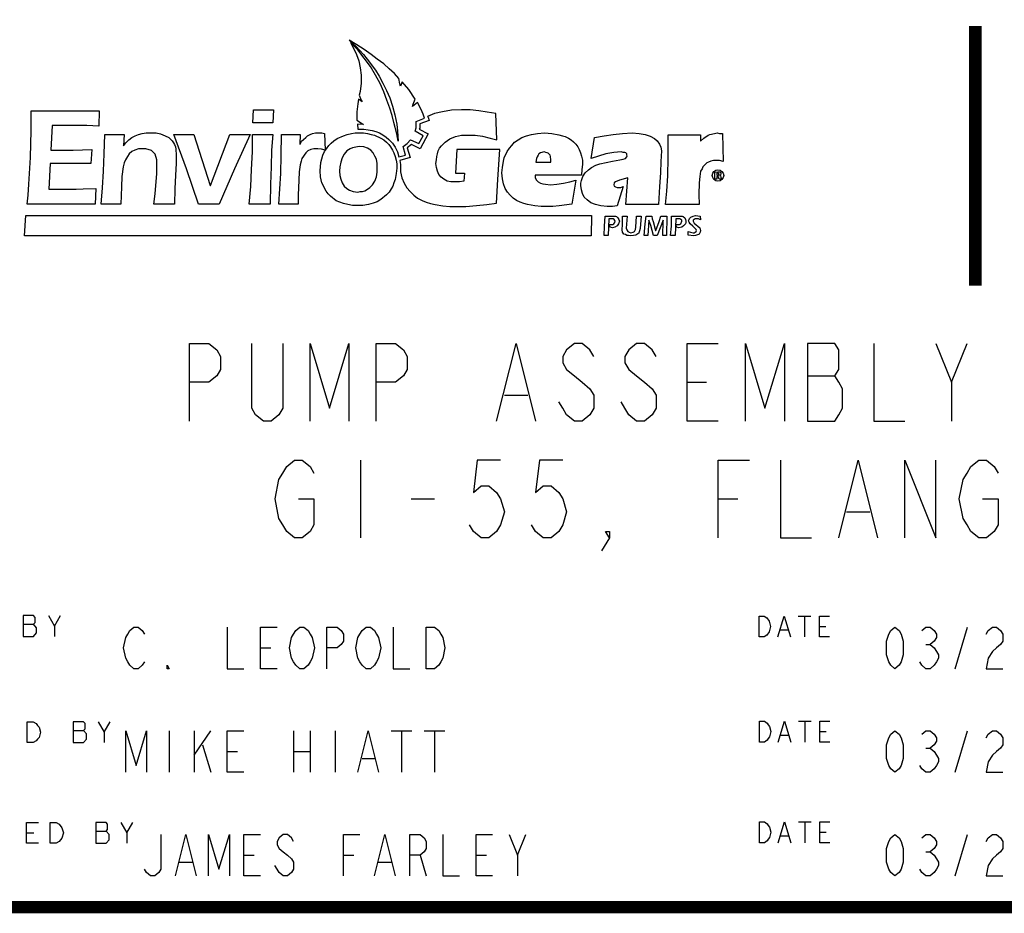
# Model space of a CAD drawing. Units: inches. Extents: x 0 to 22.3, y -0.1 to 17.2.
# Drawn here: x 17.2 to 19.6, y 0 to 2.1 of the extents above; entities that cross this region are included whole.
import ezdxf

# ---------------------------------------------------------------- set-up
doc = ezdxf.new("R2010")
doc.units = ezdxf.units.IN
doc.header["$LTSCALE"] = 1.21
doc.header["$MEASUREMENT"] = 0
doc.layers.get('0').update_dxf_attribs({"linetype": 'CONTINUOUS'})

msp = doc.modelspace()

# ---------------------------------------------------------------- linework, layer by layer
at = {"color": 7, "linetype": 'CONTINUOUS'}
for p, q in [((18.0477, 2.0798), (18.0288, 2.0909)), ((18.0288, 2.0909), (18.0299, 2.0898)), ((18.0299, 2.0898), (18.0455, 2.0753)), ((18.0499, 2.0675), (18.0321, 2.0854)), ((18.0321, 2.0854), (18.041, 2.0687)), ((18.041, 2.0687), (18.0466, 2.0564)), ((18.0455, 2.0753), (18.0633, 2.0564)), ((18.0655, 2.0687), (18.0477, 2.0798)), ((18.0655, 2.0475), (18.0499, 2.0675)), ((18.0822, 2.0564), (18.0655, 2.0687)), ((18.0466, 2.0564), (18.0522, 2.0408)), ((18.0633, 2.0564), (18.0722, 2.0453)), ((18.08, 2.0274), (18.0655, 2.0475)), ((18.0722, 2.0453), (18.0923, 2.0185)), ((18.0967, 2.0453), (18.0822, 2.0564)), ((18.1123, 2.0341), (18.0967, 2.0453)), ((18.0522, 2.0408), (18.0555, 2.0241)), ((18.0555, 2.0241), (18.0577, 2.0063)), ((18.0923, 2.0063), (18.08, 2.0274)), ((18.0923, 2.0185), (18.1012, 2.004)), ((18.1257, 2.0219), (18.1123, 2.0341)), ((18.138, 2.0107), (18.1257, 2.0219)), ((18.0577, 2.0063), (18.0577, 1.9873)), ((18.1034, 1.9862), (18.0923, 2.0063)), ((18.1012, 2.004), (18.1101, 1.9873)), ((18.1491, 1.9985), (18.138, 2.0107)), ((18.1513, 1.9851), (18.1491, 1.9985)), ((18.0577, 1.9873), (18.0555, 1.9673)), ((18.1123, 1.9662), (18.1034, 1.9862)), ((18.1101, 1.9873), (18.119, 1.9695)), ((18.1524, 1.9795), (18.1513, 1.9851)), ((18.1569, 1.9907), (18.1524, 1.9795)), ((18.1725, 1.9717), (18.1569, 1.9907)), ((18.1881, 1.9483), (18.1725, 1.9717)), ((18.0511, 1.9483), (18.0499, 1.9372)), ((18.06, 1.9417), (18.0511, 1.9483)), ((18.0555, 1.9673), (18.0533, 1.9584)), ((18.0533, 1.9584), (18.0577, 1.9461)), ((18.1201, 1.9461), (18.1123, 1.9662)), ((18.119, 1.9695), (18.1268, 1.9517)), ((18.1268, 1.9517), (18.1335, 1.9316)), ((18.1836, 1.9361), (18.1881, 1.9483)), ((18.0499, 1.9372), (18.0477, 1.9183)), ((18.0577, 1.9461), (18.06, 1.9417)), ((18.1268, 1.9272), (18.1201, 1.9461)), ((18.1324, 1.9093), (18.1268, 1.9272)), ((18.1335, 1.9316), (18.1391, 1.9105)), ((18.1937, 1.9405), (18.1814, 1.9305)), ((18.1814, 1.9305), (18.1836, 1.9361)), ((18.2026, 1.9238), (18.1937, 1.9405)), ((18.207, 1.9127), (18.2026, 1.9238)), ((17.2623, 1.9205), (17.4261, 1.9205)), ((17.2623, 1.8726), (17.2623, 1.9205)), ((17.4261, 1.9205), (17.425, 1.8837)), ((17.797, 1.8915), (17.7982, 1.9227)), ((17.7982, 1.9227), (17.8461, 1.9227)), ((17.8461, 1.9227), (17.845, 1.8915)), ((18.0477, 1.9183), (18.0477, 1.8982)), ((18.1368, 1.8926), (18.1324, 1.9093)), ((18.1391, 1.9105), (18.1435, 1.8882)), ((18.1903, 1.8949), (18.2104, 1.9027)), ((18.2104, 1.9027), (18.207, 1.9127)), ((18.2349, 1.9138), (18.2182, 1.9071)), ((18.2182, 1.9071), (18.2193, 1.9049)), ((18.2193, 1.9049), (18.2215, 1.8971)), ((18.2538, 1.9183), (18.2349, 1.9138)), ((18.2761, 1.9216), (18.2538, 1.9183)), ((18.2995, 1.9227), (18.2761, 1.9216)), ((18.3207, 1.9227), (18.2995, 1.9227)), ((18.3418, 1.9205), (18.3207, 1.9227)), ((18.3619, 1.9171), (18.3418, 1.9205)), ((18.383, 1.9138), (18.3619, 1.9171)), ((18.3853, 1.8503), (18.383, 1.9138)), ((17.3124, 1.8848), (17.3091, 1.8258)), ((17.396, 1.8848), (17.3124, 1.8848)), ((17.425, 1.8837), (17.396, 1.8848)), ((17.845, 1.8915), (17.797, 1.8915)), ((18.0477, 1.8982), (18.0589, 1.8904)), ((18.0633, 1.8871), (18.0488, 1.8882)), ((18.0488, 1.8882), (18.0499, 1.8759)), ((18.0499, 1.8759), (18.0644, 1.8759)), ((18.0589, 1.8904), (18.0633, 1.8871)), ((18.0644, 1.8759), (18.0744, 1.8748)), ((18.1435, 1.8648), (18.1368, 1.8926)), ((18.1435, 1.8882), (18.1458, 1.8715)), ((18.1881, 1.8715), (18.1903, 1.8793)), ((18.1903, 1.8793), (18.1903, 1.8949)), ((18.1992, 1.8782), (18.1981, 1.8759)), ((18.1981, 1.8759), (18.2193, 1.8648)), ((18.2215, 1.8971), (18.1992, 1.8893)), ((18.1992, 1.8893), (18.1992, 1.8782)), ((17.2601, 1.808), (17.2623, 1.8726)), ((17.4383, 1.8169), (17.4394, 1.8637)), ((17.4394, 1.8637), (17.4862, 1.8637)), ((17.4862, 1.8637), (17.4851, 1.8358)), ((17.4974, 1.8503), (17.5052, 1.8559)), ((17.5052, 1.8559), (17.513, 1.8603)), ((17.513, 1.8603), (17.5208, 1.8637)), ((17.5208, 1.8637), (17.5297, 1.8659)), ((17.5297, 1.8659), (17.5397, 1.867)), ((17.5397, 1.867), (17.5631, 1.867)), ((17.5631, 1.867), (17.5742, 1.8648)), ((17.5742, 1.8648), (17.5854, 1.8603)), ((17.5854, 1.8603), (17.5943, 1.8559)), ((17.5943, 1.8559), (17.6021, 1.8481)), ((17.6065, 1.8637), (17.6544, 1.8637)), ((17.6366, 1.7801), (17.6065, 1.8637)), ((17.6544, 1.8637), (17.6934, 1.74)), ((17.6946, 1.74), (17.7413, 1.8637)), ((17.7413, 1.8637), (17.7904, 1.8637)), ((17.7904, 1.8637), (17.7525, 1.7801)), ((17.7959, 1.8637), (17.845, 1.8637)), ((17.7959, 1.8213), (17.7959, 1.8637)), ((17.845, 1.8637), (17.8416, 1.8258)), ((17.865, 1.8124), (17.8661, 1.8637)), ((17.8661, 1.8637), (17.9107, 1.8637)), ((17.9107, 1.8637), (17.9096, 1.8403)), ((17.9185, 1.8514), (17.9241, 1.8559)), ((17.9241, 1.8559), (17.9285, 1.8603)), ((17.9285, 1.8603), (17.9352, 1.8637)), ((17.9352, 1.8637), (17.9408, 1.8659)), ((17.9408, 1.8659), (17.9474, 1.867)), ((17.9474, 1.867), (17.963, 1.867)), ((17.963, 1.867), (17.9697, 1.8659)), ((17.9697, 1.8659), (17.9708, 1.8258)), ((17.992, 1.8481), (17.9998, 1.8536)), ((17.9998, 1.8536), (18.0154, 1.8603)), ((18.0154, 1.8603), (18.0243, 1.8637)), ((18.0243, 1.8637), (18.0343, 1.8659)), ((18.0343, 1.8659), (18.0433, 1.867)), ((18.0433, 1.867), (18.0633, 1.867)), ((18.0633, 1.867), (18.0733, 1.8659)), ((18.0733, 1.8659), (18.0822, 1.8637)), ((18.0744, 1.8748), (18.0845, 1.8726)), ((18.0822, 1.8637), (18.09, 1.8614)), ((18.0845, 1.8726), (18.0934, 1.8704)), ((18.09, 1.8614), (18.1056, 1.8548)), ((18.0934, 1.8704), (18.1023, 1.867)), ((18.1023, 1.867), (18.1101, 1.8626)), ((18.1056, 1.8548), (18.1123, 1.8503)), ((18.1101, 1.8626), (18.1179, 1.857)), ((18.1179, 1.857), (18.1246, 1.8514)), ((18.1469, 1.847), (18.1435, 1.8648)), ((18.1458, 1.8715), (18.1469, 1.847)), ((18.207, 1.8603), (18.1881, 1.8715)), ((18.197, 1.8414), (18.207, 1.8603)), ((18.2193, 1.8648), (18.2003, 1.8291)), ((18.2661, 1.8492), (18.2716, 1.8525)), ((18.2716, 1.8525), (18.285, 1.8581)), ((18.285, 1.8581), (18.2995, 1.8614)), ((18.2995, 1.8614), (18.3329, 1.8614)), ((18.3329, 1.8614), (18.3507, 1.8592)), ((18.3507, 1.8592), (18.3686, 1.8548)), ((18.3686, 1.8548), (18.3853, 1.8503)), ((18.4276, 1.8447), (18.4454, 1.8559)), ((18.4454, 1.8559), (18.4566, 1.8603)), ((18.4566, 1.8603), (18.4688, 1.8637)), ((18.4688, 1.8637), (18.4833, 1.8659)), ((18.4833, 1.8659), (18.5, 1.867)), ((18.5, 1.867), (18.5178, 1.8659)), ((18.5178, 1.8659), (18.5346, 1.8626)), ((18.5346, 1.8626), (18.5435, 1.8603)), ((18.5435, 1.8603), (18.5502, 1.8581)), ((18.5502, 1.8581), (18.558, 1.8548)), ((18.558, 1.8548), (18.5646, 1.8503)), ((18.6125, 1.8057), (18.6203, 1.8559)), ((18.6203, 1.8559), (18.6437, 1.8603)), ((18.6437, 1.8603), (18.666, 1.8637)), ((18.666, 1.8637), (18.6883, 1.8659)), ((18.6883, 1.8659), (18.7117, 1.867)), ((18.7117, 1.867), (18.7284, 1.8659)), ((18.7284, 1.8659), (18.7429, 1.8637)), ((18.7429, 1.8637), (18.7551, 1.8592)), ((18.7551, 1.8592), (18.7652, 1.8536)), ((18.7652, 1.8536), (18.7719, 1.8481)), ((18.7986, 1.8626), (18.8766, 1.8626)), ((18.7986, 1.8069), (18.7986, 1.8626)), ((18.8766, 1.8626), (18.8766, 1.847)), ((18.8766, 1.847), (18.8844, 1.8548)), ((18.8844, 1.8548), (18.8944, 1.8614)), ((18.8944, 1.8614), (18.8989, 1.8637)), ((18.8989, 1.8637), (18.91, 1.8659)), ((18.91, 1.8659), (18.9167, 1.867)), ((18.9167, 1.867), (18.9223, 1.8659)), ((18.9223, 1.8659), (18.9289, 1.8659)), ((18.9289, 1.8659), (18.9312, 1.7979)), ((17.4851, 1.8358), (17.4907, 1.8436)), ((17.4907, 1.8436), (17.4974, 1.8503)), ((17.5208, 1.8291), (17.5118, 1.8258)), ((17.5386, 1.8291), (17.5208, 1.8291)), ((17.552, 1.8247), (17.5386, 1.8291)), ((17.6021, 1.8481), (17.6054, 1.8436)), ((17.6054, 1.8436), (17.6077, 1.8392)), ((17.6077, 1.8392), (17.6099, 1.8336)), ((17.6099, 1.8336), (17.611, 1.828)), ((17.9096, 1.8403), (17.9107, 1.8403)), ((17.9107, 1.8403), (17.914, 1.847)), ((17.914, 1.847), (17.9185, 1.8514)), ((17.9441, 1.8291), (17.9363, 1.8269)), ((17.953, 1.8291), (17.9441, 1.8291)), ((17.9619, 1.828), (17.953, 1.8291)), ((17.9697, 1.8224), (17.9742, 1.8291)), ((17.9742, 1.8291), (17.9798, 1.8369)), ((17.9798, 1.8369), (17.9853, 1.8425)), ((17.9853, 1.8425), (17.992, 1.8481)), ((18.031, 1.8291), (18.0232, 1.8236)), ((18.0366, 1.8314), (18.031, 1.8291)), ((18.0533, 1.8347), (18.0366, 1.8314)), ((18.0644, 1.8336), (18.0533, 1.8347)), ((18.0733, 1.8302), (18.0644, 1.8336)), ((18.0811, 1.8258), (18.0733, 1.8302)), ((18.1123, 1.8503), (18.119, 1.8447)), ((18.119, 1.8447), (18.1246, 1.8392)), ((18.1246, 1.8514), (18.1335, 1.8425)), ((18.1246, 1.8392), (18.129, 1.8336)), ((18.129, 1.8336), (18.1335, 1.8258)), ((18.1335, 1.8425), (18.1402, 1.8325)), ((18.1402, 1.8325), (18.1458, 1.8213)), ((18.1591, 1.8347), (18.1691, 1.8414)), ((18.1647, 1.8135), (18.1591, 1.8347)), ((18.1691, 1.8414), (18.1769, 1.8503)), ((18.1792, 1.8392), (18.1691, 1.8314)), ((18.1691, 1.8314), (18.1758, 1.808)), ((18.1769, 1.8503), (18.197, 1.8414)), ((18.2003, 1.8291), (18.1792, 1.8392)), ((18.2438, 1.8236), (18.2471, 1.8302)), ((18.2471, 1.8302), (18.2516, 1.8358)), ((18.2516, 1.8358), (18.2605, 1.8447)), ((18.2605, 1.8447), (18.2661, 1.8492)), ((18.4098, 1.8224), (18.4154, 1.8302)), ((18.4154, 1.8302), (18.4209, 1.8369)), ((18.4209, 1.8369), (18.4276, 1.8447)), ((18.5646, 1.8503), (18.5702, 1.8458)), ((18.5702, 1.8458), (18.5758, 1.8403)), ((18.5758, 1.8403), (18.5802, 1.8336)), ((18.5802, 1.8336), (18.5836, 1.8269)), ((18.7719, 1.8481), (18.7774, 1.8403)), ((18.7774, 1.8403), (18.7808, 1.8325)), ((18.7808, 1.8325), (18.7819, 1.8236)), ((17.2567, 1.7433), (17.2601, 1.808)), ((17.3091, 1.8258), (17.3637, 1.8258)), ((17.3637, 1.8258), (17.4082, 1.8269)), ((17.4082, 1.8269), (17.406, 1.7935)), ((17.4361, 1.7745), (17.4383, 1.8169)), ((17.494, 1.8102), (17.4896, 1.8024)), ((17.4985, 1.8169), (17.494, 1.8102)), ((17.5052, 1.8224), (17.4985, 1.8169)), ((17.5118, 1.8258), (17.5052, 1.8224)), ((17.5609, 1.8158), (17.552, 1.8247)), ((17.5653, 1.8024), (17.5609, 1.8158)), ((17.611, 1.828), (17.6121, 1.8135)), ((17.6121, 1.8135), (17.6121, 1.7935)), ((17.7937, 1.779), (17.7959, 1.8213)), ((17.8416, 1.8258), (17.8405, 1.7857)), ((17.8639, 1.769), (17.865, 1.8124)), ((17.9151, 1.8057), (17.9129, 1.7991)), ((17.9241, 1.8191), (17.9151, 1.8057)), ((17.9296, 1.8236), (17.9241, 1.8191)), ((17.9363, 1.8269), (17.9296, 1.8236)), ((17.9608, 1.7957), (17.9653, 1.8135)), ((17.9708, 1.8258), (17.9619, 1.828)), ((17.9653, 1.8135), (17.9697, 1.8224)), ((18.0121, 1.8069), (18.0087, 1.7968)), ((18.0165, 1.8158), (18.0121, 1.8069)), ((18.0232, 1.8236), (18.0165, 1.8158)), ((18.0867, 1.8191), (18.0811, 1.8258)), ((18.0912, 1.8113), (18.0867, 1.8191)), ((18.0945, 1.8035), (18.0912, 1.8113)), ((18.1335, 1.8258), (18.1368, 1.8191)), ((18.1368, 1.8191), (18.1402, 1.8102)), ((18.1402, 1.8102), (18.1424, 1.8013)), ((18.1458, 1.8213), (18.1491, 1.8091)), ((18.1491, 1.8091), (18.1647, 1.8135)), ((18.1758, 1.808), (18.1513, 1.8002)), ((18.2393, 1.8024), (18.2404, 1.8102)), ((18.2404, 1.8102), (18.2416, 1.8169)), ((18.2416, 1.8169), (18.2438, 1.8236)), ((18.2884, 1.8269), (18.285, 1.7701)), ((18.392, 1.8269), (18.2884, 1.8269)), ((18.3875, 1.7545), (18.392, 1.8269)), ((18.4009, 1.7991), (18.4031, 1.8069)), ((18.4031, 1.8069), (18.4098, 1.8224)), ((18.4811, 1.8057), (18.4789, 1.7968)), ((18.4822, 1.8091), (18.4811, 1.8057)), ((18.4844, 1.8135), (18.4822, 1.8091)), ((18.4867, 1.8169), (18.4844, 1.8135)), ((18.49, 1.8191), (18.4867, 1.8169)), ((18.4989, 1.8213), (18.49, 1.8191)), ((18.5034, 1.8202), (18.4989, 1.8213)), ((18.5067, 1.8191), (18.5034, 1.8202)), ((18.5089, 1.818), (18.5067, 1.8191)), ((18.5134, 1.8135), (18.5089, 1.818)), ((18.5145, 1.8102), (18.5134, 1.8135)), ((18.5156, 1.8024), (18.5145, 1.8102)), ((18.5836, 1.8269), (18.5869, 1.8191)), ((18.5869, 1.8191), (18.5891, 1.8113)), ((18.5891, 1.8113), (18.5914, 1.8013)), ((18.6482, 1.8169), (18.6125, 1.8057)), ((18.6671, 1.8202), (18.6482, 1.8169)), ((18.685, 1.8213), (18.6671, 1.8202)), ((18.6894, 1.8202), (18.685, 1.8213)), ((18.6939, 1.8202), (18.6894, 1.8202)), ((18.6894, 1.8035), (18.695, 1.8057)), ((18.6961, 1.8191), (18.6939, 1.8202)), ((18.695, 1.8057), (18.6983, 1.8091)), ((18.6983, 1.8169), (18.6961, 1.8191)), ((18.6983, 1.8146), (18.6983, 1.8169)), ((18.6994, 1.8113), (18.6983, 1.8146)), ((18.6983, 1.8091), (18.6994, 1.8113)), ((18.7819, 1.8236), (18.7808, 1.7979)), ((18.7975, 1.7634), (18.7986, 1.8069)), ((17.308, 1.7935), (17.3046, 1.7311)), ((17.406, 1.7935), (17.308, 1.7935)), ((17.484, 1.7857), (17.4807, 1.7623)), ((17.4862, 1.7946), (17.484, 1.7857)), ((17.4896, 1.8024), (17.4862, 1.7946)), ((17.5653, 1.769), (17.5653, 1.8024)), ((17.6121, 1.7935), (17.6099, 1.7656)), ((17.8405, 1.7857), (17.8394, 1.7433)), ((17.9107, 1.7901), (17.9085, 1.7734)), ((17.9129, 1.7991), (17.9107, 1.7901)), ((17.9586, 1.7757), (17.9608, 1.7957)), ((18.0065, 1.7857), (18.0054, 1.7745)), ((18.0087, 1.7968), (18.0065, 1.7857)), ((18.0967, 1.7935), (18.0945, 1.8035)), ((18.0967, 1.7723), (18.0967, 1.7935)), ((18.1424, 1.8013), (18.1435, 1.7924)), ((18.1435, 1.7823), (18.1424, 1.769)), ((18.1435, 1.7924), (18.1435, 1.7823)), ((18.1513, 1.8002), (18.1524, 1.7913)), ((18.1524, 1.7913), (18.1524, 1.7734)), ((18.2382, 1.7935), (18.2393, 1.8024)), ((18.2393, 1.7835), (18.2382, 1.7935)), ((18.2416, 1.7745), (18.2393, 1.7835)), ((18.3975, 1.7712), (18.3986, 1.7835)), ((18.3986, 1.7835), (18.4009, 1.7991)), ((18.4789, 1.7968), (18.5156, 1.7968)), ((18.5156, 1.7968), (18.5156, 1.8024)), ((18.5914, 1.7913), (18.5903, 1.779)), ((18.5914, 1.8013), (18.5914, 1.7913)), ((18.6059, 1.7779), (18.6137, 1.7835)), ((18.6137, 1.7835), (18.6237, 1.789)), ((18.6237, 1.789), (18.6337, 1.7924)), ((18.6337, 1.7924), (18.6638, 1.7991)), ((18.6638, 1.7991), (18.6816, 1.8024)), ((18.6816, 1.8024), (18.6894, 1.8035)), ((18.7808, 1.7979), (18.7797, 1.7712)), ((18.8821, 1.7857), (18.8799, 1.7801)), ((18.8911, 1.7946), (18.8821, 1.7857)), ((18.8955, 1.7968), (18.8911, 1.7946)), ((18.9011, 1.7991), (18.8955, 1.7968)), ((18.9078, 1.8002), (18.9011, 1.7991)), ((18.9223, 1.8002), (18.9078, 1.8002)), ((18.9312, 1.7979), (18.9223, 1.8002)), ((17.4339, 1.7344), (17.4361, 1.7745)), ((17.4807, 1.7623), (17.4795, 1.7367)), ((17.5609, 1.72), (17.5653, 1.769)), ((17.6099, 1.7656), (17.6088, 1.7322)), ((17.6656, 1.6954), (17.6366, 1.7801)), ((17.7525, 1.7801), (17.7157, 1.6954)), ((17.7915, 1.7378), (17.7937, 1.779)), ((17.8594, 1.6954), (17.8639, 1.769)), ((17.9085, 1.7734), (17.9073, 1.7534)), ((17.9597, 1.7612), (17.9586, 1.7757)), ((17.963, 1.7467), (17.9597, 1.7612)), ((18.0054, 1.7745), (18.0065, 1.7645)), ((18.0065, 1.7645), (18.0087, 1.7556)), ((18.0912, 1.7511), (18.0945, 1.7612)), ((18.0945, 1.7612), (18.0967, 1.7723)), ((18.1424, 1.769), (18.1402, 1.7545)), ((18.1524, 1.7734), (18.1558, 1.7589)), ((18.1558, 1.7589), (18.1613, 1.7456)), ((18.2449, 1.7667), (18.2416, 1.7745)), ((18.2505, 1.7601), (18.2449, 1.7667)), ((18.2572, 1.7556), (18.2505, 1.7601)), ((18.285, 1.7701), (18.3073, 1.7701)), ((18.3073, 1.7701), (18.3051, 1.7511)), ((18.3986, 1.7567), (18.3975, 1.7712)), ((18.5891, 1.7656), (18.4777, 1.7656)), ((18.4777, 1.7656), (18.4777, 1.7589)), ((18.4777, 1.7589), (18.4811, 1.7534)), ((18.5903, 1.779), (18.5891, 1.7656)), ((18.5891, 1.7523), (18.5925, 1.7623)), ((18.5925, 1.7623), (18.5981, 1.7712)), ((18.5981, 1.7712), (18.6059, 1.7779)), ((18.7006, 1.7589), (18.6805, 1.7534)), ((18.6961, 1.6943), (18.7006, 1.7589)), ((18.7797, 1.7712), (18.7774, 1.7378)), ((18.7952, 1.7266), (18.7975, 1.7634)), ((18.8743, 1.7623), (18.8732, 1.7467)), ((18.8766, 1.7745), (18.8743, 1.7623)), ((18.8799, 1.7801), (18.8766, 1.7745)), ((18.9111, 1.7723), (18.9178, 1.7734)), ((18.9111, 1.7556), (18.9111, 1.7723)), ((18.9178, 1.7701), (18.9156, 1.7701)), ((18.9156, 1.7701), (18.9156, 1.7656)), ((18.9156, 1.7656), (18.92, 1.7656)), ((18.9189, 1.7623), (18.9156, 1.7623)), ((18.9156, 1.7623), (18.9156, 1.7556)), ((18.9178, 1.7734), (18.9223, 1.7734)), ((18.92, 1.769), (18.9178, 1.7701)), ((18.92, 1.7601), (18.9189, 1.7623)), ((18.9211, 1.7679), (18.92, 1.769)), ((18.92, 1.7656), (18.9211, 1.7679)), ((18.9211, 1.7556), (18.92, 1.7601)), ((18.9223, 1.7734), (18.9245, 1.7723)), ((18.9245, 1.7656), (18.9223, 1.7645)), ((18.9223, 1.7645), (18.9245, 1.7634)), ((18.9245, 1.7723), (18.9256, 1.7701)), ((18.9256, 1.769), (18.9245, 1.7656)), ((18.9245, 1.7634), (18.9256, 1.7601)), ((18.9256, 1.7701), (18.9256, 1.769)), ((18.9256, 1.7601), (18.9267, 1.7556)), ((17.2545, 1.7166), (17.2567, 1.7433)), ((17.4305, 1.6954), (17.4339, 1.7344)), ((17.4795, 1.7367), (17.4784, 1.6954)), ((17.6934, 1.74), (17.6946, 1.74)), ((17.7881, 1.6954), (17.7915, 1.7378)), ((17.8394, 1.7433), (17.8383, 1.6954)), ((17.9073, 1.7534), (17.9062, 1.7166)), ((17.9731, 1.7266), (17.963, 1.7467)), ((18.0087, 1.7556), (18.0121, 1.7467)), ((18.0121, 1.7467), (18.0165, 1.7389)), ((18.0165, 1.7389), (18.0232, 1.7333)), ((18.0711, 1.73), (18.0789, 1.7356)), ((18.0789, 1.7356), (18.0856, 1.7422)), ((18.0856, 1.7422), (18.0912, 1.7511)), ((18.1346, 1.7389), (18.1302, 1.7322)), ((18.1368, 1.7467), (18.1346, 1.7389)), ((18.1402, 1.7545), (18.1368, 1.7467)), ((18.1613, 1.7456), (18.168, 1.7344)), ((18.168, 1.7344), (18.1758, 1.7255)), ((18.265, 1.7511), (18.2572, 1.7556)), ((18.2739, 1.7489), (18.265, 1.7511)), ((18.295, 1.7489), (18.2739, 1.7489)), ((18.3051, 1.7511), (18.295, 1.7489)), ((18.3842, 1.6977), (18.3875, 1.7545)), ((18.4009, 1.7445), (18.3986, 1.7567)), ((18.4053, 1.7333), (18.4009, 1.7445)), ((18.4811, 1.7534), (18.4844, 1.7489)), ((18.4844, 1.7489), (18.49, 1.7456)), ((18.49, 1.7456), (18.4956, 1.7445)), ((18.4956, 1.7445), (18.5023, 1.7433)), ((18.5023, 1.7433), (18.5145, 1.7422)), ((18.5145, 1.7422), (18.5301, 1.7433)), ((18.5301, 1.7433), (18.5457, 1.7456)), ((18.5457, 1.7456), (18.5613, 1.7489)), ((18.5613, 1.7489), (18.5758, 1.7534)), ((18.5758, 1.7534), (18.5658, 1.6954)), ((18.588, 1.7456), (18.5891, 1.7523)), ((18.588, 1.74), (18.588, 1.7456)), ((18.5891, 1.73), (18.588, 1.74)), ((18.6682, 1.7467), (18.6671, 1.7422)), ((18.6671, 1.7422), (18.6682, 1.7389)), ((18.6716, 1.7489), (18.6682, 1.7467)), ((18.6682, 1.7389), (18.6716, 1.7367)), ((18.6805, 1.7534), (18.6716, 1.7489)), ((18.6716, 1.7367), (18.6749, 1.7356)), ((18.6894, 1.7378), (18.6749, 1.691)), ((18.6749, 1.7356), (18.6838, 1.7356)), ((18.6838, 1.7356), (18.6894, 1.7378)), ((18.7774, 1.7378), (18.7752, 1.6943)), ((18.8732, 1.7467), (18.8721, 1.7188)), ((18.9156, 1.7556), (18.9111, 1.7556)), ((18.9267, 1.7556), (18.9211, 1.7556)), ((17.2523, 1.6954), (17.2545, 1.7166)), ((17.3046, 1.7311), (17.3704, 1.7311)), ((17.3704, 1.7311), (17.3871, 1.7322)), ((17.3871, 1.7322), (17.4183, 1.7333)), ((17.4183, 1.7333), (17.416, 1.6954)), ((17.5575, 1.6954), (17.5609, 1.72)), ((17.6088, 1.7322), (17.6077, 1.6954)), ((17.9062, 1.7166), (17.9062, 1.6954)), ((17.9786, 1.72), (17.9731, 1.7266)), ((17.9842, 1.7144), (17.9786, 1.72)), ((17.9976, 1.7032), (17.9842, 1.7144)), ((18.0232, 1.7333), (18.0299, 1.7289)), ((18.0299, 1.7289), (18.0388, 1.7255)), ((18.0388, 1.7255), (18.0499, 1.7244)), ((18.0499, 1.7244), (18.0555, 1.7255)), ((18.0555, 1.7255), (18.0611, 1.7255)), ((18.0611, 1.7255), (18.0667, 1.7278)), ((18.0667, 1.7278), (18.0711, 1.73)), ((18.119, 1.7177), (18.1056, 1.7066)), ((18.1257, 1.7244), (18.119, 1.7177)), ((18.1302, 1.7322), (18.1257, 1.7244)), ((18.1758, 1.7255), (18.1847, 1.7166)), ((18.1847, 1.7166), (18.1937, 1.7099)), ((18.1937, 1.7099), (18.2048, 1.7044)), ((18.4109, 1.7244), (18.4053, 1.7333)), ((18.4176, 1.7166), (18.4109, 1.7244)), ((18.4243, 1.7099), (18.4176, 1.7166)), ((18.4321, 1.7044), (18.4243, 1.7099)), ((18.5914, 1.7211), (18.5891, 1.73)), ((18.5958, 1.7122), (18.5914, 1.7211)), ((18.6025, 1.7055), (18.5958, 1.7122)), ((18.7919, 1.6943), (18.7952, 1.7266)), ((18.8721, 1.7188), (18.8732, 1.6943)), ((17.416, 1.6954), (17.2523, 1.6954)), ((17.4784, 1.6954), (17.4305, 1.6954)), ((17.6077, 1.6954), (17.5575, 1.6954)), ((17.7157, 1.6954), (17.6656, 1.6954)), ((17.8383, 1.6954), (17.7881, 1.6954)), ((17.9062, 1.6954), (17.8594, 1.6954)), ((18.0154, 1.6966), (17.9976, 1.7032)), ((18.0254, 1.6943), (18.0154, 1.6966)), ((18.0366, 1.6921), (18.0254, 1.6943)), ((18.0622, 1.6921), (18.0366, 1.6921)), ((18.0756, 1.6943), (18.0622, 1.6921)), ((18.0867, 1.6977), (18.0756, 1.6943)), ((18.0967, 1.701), (18.0867, 1.6977)), ((18.1056, 1.7066), (18.0967, 1.701)), ((18.2048, 1.7044), (18.2148, 1.6999)), ((18.2148, 1.6999), (18.2248, 1.6966)), ((18.2248, 1.6966), (18.236, 1.6943)), ((18.236, 1.6943), (18.2549, 1.691)), ((18.2549, 1.691), (18.2716, 1.6899)), ((18.2716, 1.6899), (18.3106, 1.6899)), ((18.3106, 1.6899), (18.3363, 1.6921)), ((18.3363, 1.6921), (18.3608, 1.6943)), ((18.3608, 1.6943), (18.3842, 1.6977)), ((18.441, 1.6999), (18.4321, 1.7044)), ((18.4499, 1.6966), (18.441, 1.6999)), ((18.4588, 1.6943), (18.4499, 1.6966)), ((18.4766, 1.691), (18.4588, 1.6943)), ((18.4922, 1.6899), (18.4766, 1.691)), ((18.5201, 1.6899), (18.4922, 1.6899)), ((18.5357, 1.691), (18.5201, 1.6899)), ((18.5658, 1.6954), (18.5357, 1.691)), ((18.6114, 1.6988), (18.6025, 1.7055)), ((18.6226, 1.6943), (18.6114, 1.6988)), ((18.6359, 1.691), (18.6226, 1.6943)), ((18.6515, 1.6899), (18.6359, 1.691)), ((18.6638, 1.6899), (18.6515, 1.6899)), ((18.6749, 1.691), (18.6638, 1.6899)), ((18.7752, 1.6943), (18.6961, 1.6943)), ((18.8732, 1.6943), (18.7919, 1.6943)), ((17.2456, 1.6186), (17.2489, 1.6676)), ((17.2489, 1.6676), (18.6136, 1.6676)), ((18.6136, 1.6676), (18.6123, 1.6186)), ((18.6449, 1.642), (18.646, 1.6665)), ((18.646, 1.6665), (18.6716, 1.6665)), ((18.6716, 1.6665), (18.6738, 1.6654)), ((18.6738, 1.6654), (18.6772, 1.662)), ((18.6883, 1.6665), (18.6994, 1.6665)), ((18.6883, 1.6464), (18.6883, 1.6665)), ((18.6994, 1.6665), (18.6972, 1.6375)), ((18.7206, 1.6397), (18.7217, 1.6665)), ((18.7217, 1.6665), (18.7329, 1.6665)), ((18.7329, 1.6665), (18.7306, 1.6364)), ((18.7429, 1.6475), (18.7451, 1.6665)), ((18.7451, 1.6665), (18.7585, 1.6665)), ((18.7585, 1.6665), (18.7596, 1.6598)), ((18.7763, 1.6531), (18.7808, 1.6665)), ((18.7808, 1.6665), (18.7952, 1.6665)), ((18.7952, 1.6665), (18.7941, 1.6197)), ((18.8064, 1.6665), (18.832, 1.6665)), ((18.8064, 1.642), (18.8064, 1.6665)), ((18.832, 1.6665), (18.8342, 1.6654)), ((18.8342, 1.6654), (18.8387, 1.662)), ((18.8498, 1.6609), (18.8532, 1.6643)), ((18.8532, 1.6643), (18.8588, 1.6665)), ((18.8588, 1.6665), (18.8643, 1.6676)), ((18.8643, 1.6676), (18.8755, 1.6665)), ((18.8755, 1.6665), (18.8766, 1.6576)), ((18.6437, 1.6197), (18.6449, 1.642)), ((18.6549, 1.6598), (18.6538, 1.6197)), ((18.666, 1.6598), (18.6549, 1.6598)), ((18.656, 1.6464), (18.6649, 1.6464)), ((18.6582, 1.6397), (18.656, 1.6464)), ((18.6638, 1.6386), (18.6582, 1.6397)), ((18.6694, 1.6397), (18.6638, 1.6386)), ((18.6649, 1.6464), (18.6671, 1.6475)), ((18.6682, 1.6587), (18.666, 1.6598)), ((18.6671, 1.6475), (18.6694, 1.6509)), ((18.6705, 1.6542), (18.6682, 1.6587)), ((18.6694, 1.6509), (18.6705, 1.6542)), ((18.6749, 1.6431), (18.6694, 1.6397)), ((18.6772, 1.6453), (18.6749, 1.6431)), ((18.6772, 1.662), (18.6794, 1.6587)), ((18.6783, 1.6475), (18.6772, 1.6453)), ((18.6805, 1.6542), (18.6783, 1.6475)), ((18.6794, 1.6587), (18.6805, 1.6542)), ((18.6872, 1.6331), (18.6883, 1.6464)), ((18.7195, 1.6342), (18.7206, 1.6397)), ((18.7407, 1.6197), (18.7429, 1.6475)), ((18.7518, 1.6565), (18.7496, 1.6197)), ((18.7563, 1.6442), (18.7518, 1.6565)), ((18.7629, 1.6197), (18.7563, 1.6442)), ((18.7596, 1.6598), (18.7618, 1.6531)), ((18.7618, 1.6531), (18.7674, 1.6319)), ((18.7685, 1.6319), (18.7763, 1.6531)), ((18.7863, 1.6565), (18.7719, 1.6197)), ((18.7852, 1.6197), (18.7863, 1.6531)), ((18.7863, 1.6531), (18.7863, 1.6565)), ((18.8042, 1.6197), (18.8064, 1.642)), ((18.8164, 1.6598), (18.8153, 1.6197)), ((18.8264, 1.6598), (18.8164, 1.6598)), ((18.8175, 1.6464), (18.8253, 1.6464)), ((18.8186, 1.6397), (18.8175, 1.6464)), ((18.8242, 1.6386), (18.8186, 1.6397)), ((18.8309, 1.6397), (18.8242, 1.6386)), ((18.8253, 1.6464), (18.8287, 1.6475)), ((18.8287, 1.6587), (18.8264, 1.6598)), ((18.8309, 1.6565), (18.8287, 1.6587)), ((18.8287, 1.6475), (18.8309, 1.6542)), ((18.8309, 1.6542), (18.8309, 1.6565)), ((18.8354, 1.6431), (18.8309, 1.6397)), ((18.8398, 1.6475), (18.8354, 1.6431)), ((18.8387, 1.662), (18.8398, 1.6587)), ((18.8398, 1.6587), (18.8409, 1.6542)), ((18.8409, 1.6509), (18.8398, 1.6475)), ((18.8409, 1.6542), (18.8409, 1.6509)), ((18.8476, 1.6553), (18.8487, 1.6587)), ((18.8487, 1.652), (18.8476, 1.6553)), ((18.8487, 1.6587), (18.8498, 1.6609)), ((18.851, 1.6475), (18.8487, 1.652)), ((18.8576, 1.642), (18.851, 1.6475)), ((18.8654, 1.6342), (18.8576, 1.642)), ((18.861, 1.6587), (18.8588, 1.6565)), ((18.8588, 1.6565), (18.8588, 1.6542)), ((18.8588, 1.6542), (18.861, 1.6498)), ((18.8632, 1.6598), (18.861, 1.6587)), ((18.861, 1.6498), (18.8743, 1.6386)), ((18.871, 1.6598), (18.8632, 1.6598)), ((18.8766, 1.6576), (18.871, 1.6598)), ((18.8743, 1.6386), (18.8766, 1.6319)), ((18.6123, 1.6186), (17.2456, 1.6186)), ((18.6538, 1.6197), (18.6437, 1.6197)), ((18.6883, 1.6275), (18.6872, 1.6331)), ((18.6894, 1.6253), (18.6883, 1.6275)), ((18.6916, 1.623), (18.6894, 1.6253)), ((18.695, 1.6219), (18.6916, 1.623)), ((18.6983, 1.6197), (18.695, 1.6219)), ((18.6972, 1.6375), (18.6983, 1.6331)), ((18.6983, 1.6331), (18.7006, 1.6297)), ((18.7028, 1.6197), (18.6983, 1.6197)), ((18.7006, 1.6297), (18.7039, 1.6275)), ((18.7084, 1.6186), (18.7028, 1.6197)), ((18.7039, 1.6275), (18.7084, 1.6264)), ((18.7084, 1.6264), (18.7139, 1.6275)), ((18.715, 1.6197), (18.7084, 1.6186)), ((18.7139, 1.6275), (18.7173, 1.6297)), ((18.7206, 1.6208), (18.715, 1.6197)), ((18.7173, 1.6297), (18.7195, 1.6342)), ((18.7273, 1.6253), (18.7206, 1.6208)), ((18.7284, 1.6286), (18.7273, 1.6253)), ((18.7295, 1.6308), (18.7284, 1.6286)), ((18.7306, 1.6364), (18.7295, 1.6308)), ((18.7496, 1.6197), (18.7407, 1.6197)), ((18.7719, 1.6197), (18.7629, 1.6197)), ((18.7674, 1.6319), (18.7685, 1.6319)), ((18.7941, 1.6197), (18.7852, 1.6197)), ((18.8153, 1.6197), (18.8042, 1.6197)), ((18.8465, 1.6297), (18.8521, 1.6275)), ((18.8465, 1.6208), (18.8465, 1.6297)), ((18.8599, 1.6186), (18.8465, 1.6208)), ((18.8521, 1.6275), (18.8588, 1.6264)), ((18.8588, 1.6264), (18.861, 1.6264)), ((18.8643, 1.6197), (18.8599, 1.6186)), ((18.861, 1.6264), (18.8632, 1.6275)), ((18.8632, 1.6275), (18.8654, 1.6297)), ((18.871, 1.6219), (18.8643, 1.6197)), ((18.8666, 1.6319), (18.8654, 1.6342)), ((18.8654, 1.6297), (18.8666, 1.6319)), ((18.8732, 1.623), (18.871, 1.6219)), ((18.8755, 1.6275), (18.8732, 1.623)), ((18.8766, 1.6319), (18.8755, 1.6275))]:
    msp.add_line(p, q, dxfattribs=at)
at = {"color": 2, "linetype": 'CONTINUOUS'}
for p, q in [((19.4815, 1.2656), (19.519, 1.3594)), ((18.844, 1.2656), (18.8909, 1.2656)), ((19.1346, 1.2812), (19.2003, 1.2812)), ((18.4034, 1.2344), (18.4596, 1.2344)), ((18.0565, 1.0781), (18.0565, 0.8906)), ((18.1784, 0.9844), (18.2346, 0.9844)), ((18.919, 0.9844), (18.9659, 0.9844)), ((19.2284, 0.9531), (19.2846, 0.9531)), ((17.3181, 0.6779), (17.3325, 0.7029)), ((19.1117, 0.7017), (19.1421, 0.7017)), ((19.1269, 0.7017), (19.1269, 0.6517)), ((17.2426, 0.6821), (17.2678, 0.6821)), ((19.0692, 0.6684), (19.0874, 0.6684)), ((19.1633, 0.6767), (19.1785, 0.6767)), ((19.49, 0.575), (19.52, 0.675)), ((17.815, 0.625), (17.84, 0.625)), ((19.42, 0.6333), (19.43, 0.6333)), ((17.4383, 0.4216), (17.4526, 0.4466)), ((19.1125, 0.4481), (19.1429, 0.4481)), ((19.1277, 0.4481), (19.1277, 0.3981)), ((17.3633, 0.4258), (17.3883, 0.4258)), ((17.595, 0.425), (17.595, 0.325)), ((17.655, 0.425), (17.655, 0.325)), ((17.655, 0.3667), (17.695, 0.425)), ((17.895, 0.425), (17.895, 0.325)), ((17.935, 0.425), (17.935, 0.325)), ((17.995, 0.425), (17.995, 0.325)), ((18.13, 0.425), (18.18, 0.425)), ((18.155, 0.425), (18.155, 0.325)), ((18.21, 0.425), (18.26, 0.425)), ((18.235, 0.425), (18.235, 0.325)), ((19.07, 0.4148), (19.0882, 0.4148)), ((19.1641, 0.4231), (19.1793, 0.4231)), ((19.49, 0.325), (19.52, 0.425)), ((17.675, 0.3917), (17.695, 0.325)), ((19.42, 0.3833), (19.43, 0.3833)), ((17.735, 0.375), (17.76, 0.375)), ((17.895, 0.375), (17.935, 0.375)), ((18.06, 0.3583), (18.09, 0.3583)), ((17.4927, 0.1788), (17.507, 0.2038)), ((19.1125, 0.2053), (19.1429, 0.2053)), ((19.1277, 0.2053), (19.1277, 0.1553)), ((17.251, 0.1788), (17.2688, 0.1788)), ((17.4181, 0.183), (17.443, 0.183)), ((18.435, 0.125), (18.455, 0.175)), ((19.07, 0.172), (19.0882, 0.172)), ((19.1641, 0.1803), (19.1793, 0.1803)), ((19.49, 0.075), (19.52, 0.175)), ((17.775, 0.125), (17.8, 0.125)), ((18.015, 0.125), (18.04, 0.125)), ((18.2, 0.125), (18.215, 0.075)), ((18.335, 0.125), (18.36, 0.125)), ((19.42, 0.1333), (19.43, 0.1333)), ((17.62, 0.1083), (17.65, 0.1083)), ((18.1, 0.1083), (18.13, 0.1083))]:
    msp.add_line(p, q, dxfattribs=at)
at = {"color": 5, "linetype": 'CONTINUOUS', "const_width": 0.03}
for points in [[(19.539, 1.4989), (19.539, 2.1252)], [(0, 0), (22.3, 0)]]:
    msp.add_lwpolyline(points, dxfattribs=at)
at = {"color": 2, "linetype": 'CONTINUOUS'}
for points in [[(17.644, 1.1719), (17.644, 1.3594), (17.6909, 1.3594), (17.7096, 1.3438), (17.719, 1.3281), (17.719, 1.2969), (17.7096, 1.2812), (17.6909, 1.2656), (17.644, 1.2656)], [(17.869, 1.3594), (17.869, 1.2031), (17.8596, 1.1875), (17.8409, 1.1719), (17.8221, 1.1719), (17.8034, 1.1875), (17.794, 1.2031), (17.794, 1.3594)], [(17.9346, 1.1719), (17.9346, 1.3594), (17.9815, 1.2031), (18.0284, 1.3594), (18.0284, 1.1719)], [(18.094, 1.1719), (18.094, 1.3594), (18.1409, 1.3594), (18.1596, 1.3438), (18.169, 1.3281), (18.169, 1.2969), (18.1596, 1.2812), (18.1409, 1.2656), (18.094, 1.2656)], [(18.3846, 1.1719), (18.4315, 1.3594), (18.4784, 1.1719)], [(18.619, 1.3281), (18.6096, 1.3438), (18.5909, 1.3594), (18.5721, 1.3594), (18.5534, 1.3438), (18.544, 1.3281), (18.544, 1.3125), (18.5534, 1.2969), (18.5721, 1.2812), (18.5909, 1.2656), (18.6096, 1.25), (18.619, 1.2344), (18.619, 1.2031), (18.6096, 1.1875), (18.5909, 1.1719), (18.5721, 1.1719), (18.5534, 1.1875), (18.544, 1.2031), (18.5346, 1.2187)], [(18.769, 1.3281), (18.7596, 1.3438), (18.7409, 1.3594), (18.7221, 1.3594), (18.7034, 1.3438), (18.694, 1.3281), (18.694, 1.3125), (18.7034, 1.2969), (18.7221, 1.2812), (18.7409, 1.2656), (18.7596, 1.25), (18.769, 1.2344), (18.769, 1.2031), (18.7596, 1.1875), (18.7409, 1.1719), (18.7221, 1.1719), (18.7034, 1.1875), (18.694, 1.2031), (18.6846, 1.2187)], [(18.919, 1.1719), (18.844, 1.1719), (18.844, 1.3594), (18.919, 1.3594)], [(18.9846, 1.1719), (18.9846, 1.3594), (19.0315, 1.2031), (19.0784, 1.3594), (19.0784, 1.1719)], [(19.1346, 1.3594), (19.1346, 1.1719), (19.2003, 1.1719), (19.2096, 1.1875), (19.219, 1.2031), (19.219, 1.25), (19.2096, 1.2656), (19.2003, 1.2812), (19.2096, 1.2969), (19.2096, 1.3438), (19.2003, 1.3594), (19.1346, 1.3594)], [(19.294, 1.3594), (19.294, 1.1719), (19.369, 1.1719)], [(19.444, 1.3594), (19.4815, 1.2656), (19.4815, 1.1719)], [(17.9065, 0.9844), (17.944, 0.9844), (17.944, 0.9219), (17.9346, 0.9062), (17.9159, 0.8906), (17.8971, 0.8906), (17.8784, 0.9062), (17.869, 0.9219), (17.8596, 0.9375), (17.8502, 0.9844), (17.8596, 1.0312), (17.869, 1.0469), (17.8784, 1.0625), (17.8971, 1.0781), (17.9159, 1.0781), (17.9346, 1.0625), (17.944, 1.0469)], [(18.394, 1.0781), (18.3378, 1.0781), (18.3284, 1), (18.3471, 1.0156), (18.3659, 1.0156), (18.3846, 1), (18.394, 0.9844), (18.4034, 0.9531), (18.394, 0.9219), (18.3846, 0.9062), (18.3659, 0.8906), (18.3471, 0.8906), (18.3284, 0.9062), (18.319, 0.9219)], [(18.544, 1.0781), (18.4878, 1.0781), (18.4784, 1), (18.4971, 1.0156), (18.5159, 1.0156), (18.5346, 1), (18.544, 0.9844), (18.5534, 0.9531), (18.544, 0.9219), (18.5346, 0.9062), (18.5159, 0.8906), (18.4971, 0.8906), (18.4784, 0.9062), (18.469, 0.9219)], [(18.919, 0.8906), (18.919, 1.0781), (18.994, 1.0781)], [(19.069, 1.0781), (19.069, 0.8906), (19.144, 0.8906)], [(19.2096, 0.8906), (19.2565, 1.0781), (19.3034, 0.8906)], [(19.369, 0.8906), (19.369, 1.0781), (19.444, 0.8906), (19.444, 1.0781)], [(19.5565, 0.9844), (19.594, 0.9844), (19.594, 0.9219), (19.5846, 0.9062), (19.5659, 0.8906), (19.5471, 0.8906), (19.5284, 0.9062), (19.519, 0.9219), (19.5096, 0.9375), (19.5003, 0.9844), (19.5096, 1.0312), (19.519, 1.0469), (19.5284, 1.0625), (19.5471, 1.0781), (19.5659, 1.0781), (19.5846, 1.0625), (19.594, 1.0469)], [(18.6565, 0.8906), (18.6471, 0.9062), (18.6565, 0.9062), (18.6565, 0.8906), (18.6378, 0.8594)], [(17.275, 0.6738), (17.2678, 0.6821), (17.2714, 0.6863), (17.2714, 0.6988), (17.2678, 0.7029), (17.2426, 0.7029)], [(17.2426, 0.7029), (17.2426, 0.6529), (17.2678, 0.6529)], [(17.3037, 0.7029), (17.3181, 0.6779), (17.3181, 0.6529)], [(19.0176, 0.7017), (19.0298, 0.7017), (19.0358, 0.6976), (19.0419, 0.6892)], [(19.0358, 0.6559), (19.0298, 0.6517), (19.0176, 0.6517), (19.0176, 0.7017)], [(19.0419, 0.6892), (19.0449, 0.6767), (19.0419, 0.6642), (19.0358, 0.6559)], [(19.0631, 0.6517), (19.0783, 0.7017), (19.0935, 0.6517)], [(19.1876, 0.6517), (19.1633, 0.6517), (19.1633, 0.7017), (19.1876, 0.7017)], [(17.2678, 0.6529), (17.275, 0.6613), (17.275, 0.6738)], [(17.535, 0.5917), (17.53, 0.5833), (17.52, 0.575), (17.51, 0.575), (17.5, 0.5833), (17.495, 0.5917), (17.49, 0.6), (17.485, 0.625), (17.49, 0.65), (17.495, 0.6583), (17.5, 0.6667), (17.51, 0.675), (17.52, 0.675), (17.53, 0.6667), (17.535, 0.6583)], [(17.735, 0.675), (17.735, 0.575), (17.775, 0.575)], [(17.855, 0.575), (17.815, 0.575), (17.815, 0.675), (17.855, 0.675)], [(17.935, 0.5917), (17.93, 0.5833), (17.92, 0.575), (17.91, 0.575), (17.9, 0.5833), (17.895, 0.5917), (17.89, 0.6), (17.885, 0.625), (17.89, 0.65), (17.895, 0.6583), (17.9, 0.6667), (17.91, 0.675), (17.92, 0.675), (17.93, 0.6667), (17.935, 0.6583), (17.94, 0.65), (17.945, 0.625), (17.94, 0.6), (17.935, 0.5917)], [(17.975, 0.575), (17.975, 0.675), (18, 0.675), (18.01, 0.6667), (18.015, 0.6583), (18.015, 0.6417), (18.01, 0.6333), (18, 0.625), (17.975, 0.625)], [(18.095, 0.5917), (18.09, 0.5833), (18.08, 0.575), (18.07, 0.575), (18.06, 0.5833), (18.055, 0.5917), (18.05, 0.6), (18.045, 0.625), (18.05, 0.65), (18.055, 0.6583), (18.06, 0.6667), (18.07, 0.675), (18.08, 0.675), (18.09, 0.6667), (18.095, 0.6583), (18.1, 0.65), (18.105, 0.625), (18.1, 0.6), (18.095, 0.5917)], [(18.135, 0.675), (18.135, 0.575), (18.175, 0.575)], [(18.215, 0.675), (18.235, 0.675), (18.245, 0.6667), (18.25, 0.6583), (18.255, 0.65), (18.26, 0.625), (18.255, 0.6), (18.25, 0.5917), (18.245, 0.5833), (18.235, 0.575), (18.215, 0.575), (18.215, 0.675)], [(19.345, 0.575), (19.335, 0.5833), (19.33, 0.5917), (19.325, 0.6083), (19.325, 0.6417), (19.33, 0.6583), (19.335, 0.6667), (19.345, 0.675), (19.355, 0.6667), (19.36, 0.6583), (19.365, 0.6417), (19.365, 0.6083), (19.36, 0.5917), (19.355, 0.5833), (19.345, 0.575)], [(19.41, 0.6667), (19.42, 0.675), (19.43, 0.675), (19.44, 0.6667), (19.445, 0.6583), (19.445, 0.65), (19.44, 0.6417), (19.43, 0.6333), (19.44, 0.625), (19.445, 0.6167), (19.45, 0.6083), (19.45, 0.6), (19.445, 0.5917), (19.44, 0.5833), (19.43, 0.575), (19.42, 0.575), (19.41, 0.5833), (19.405, 0.5917)], [(19.565, 0.6583), (19.57, 0.6667), (19.58, 0.675), (19.59, 0.675), (19.6, 0.6667), (19.605, 0.6583), (19.605, 0.6417), (19.6, 0.6333), (19.59, 0.625), (19.58, 0.6167), (19.57, 0.6), (19.565, 0.575), (19.605, 0.575)], [(17.595, 0.575), (17.59, 0.575), (17.59, 0.5833), (17.595, 0.575)], [(17.2526, 0.4466), (17.2669, 0.4466), (17.274, 0.4425), (17.2776, 0.4383), (17.2812, 0.4341), (17.2848, 0.4216), (17.2812, 0.4091), (17.2776, 0.405), (17.274, 0.4008), (17.2669, 0.3966), (17.2526, 0.3966), (17.2526, 0.4466)], [(17.3633, 0.4466), (17.3633, 0.3966), (17.3883, 0.3966), (17.3955, 0.405)], [(17.3883, 0.4258), (17.3919, 0.43), (17.3919, 0.4425), (17.3883, 0.4466), (17.3633, 0.4466)], [(17.424, 0.4466), (17.4383, 0.4216), (17.4383, 0.3966)], [(19.0184, 0.4481), (19.0305, 0.4481), (19.0366, 0.4439), (19.0396, 0.4398), (19.0427, 0.4356), (19.0457, 0.4231), (19.0427, 0.4106), (19.0396, 0.4064), (19.0366, 0.4023), (19.0305, 0.3981), (19.0184, 0.3981), (19.0184, 0.4481)], [(19.0639, 0.3981), (19.0791, 0.4481), (19.0943, 0.3981)], [(19.1884, 0.3981), (19.1641, 0.3981), (19.1641, 0.4481), (19.1884, 0.4481)], [(17.3955, 0.405), (17.3955, 0.4175), (17.3883, 0.4258)], [(17.49, 0.325), (17.49, 0.425), (17.515, 0.3417), (17.54, 0.425), (17.54, 0.325)], [(17.775, 0.325), (17.735, 0.325), (17.735, 0.425), (17.775, 0.425)], [(18.05, 0.325), (18.075, 0.425), (18.1, 0.325)], [(19.345, 0.325), (19.335, 0.3333), (19.33, 0.3417), (19.325, 0.3583), (19.325, 0.3917), (19.33, 0.4083), (19.335, 0.4167), (19.345, 0.425), (19.355, 0.4167), (19.36, 0.4083), (19.365, 0.3917), (19.365, 0.3583), (19.36, 0.3417), (19.355, 0.3333), (19.345, 0.325)], [(19.41, 0.4167), (19.42, 0.425), (19.43, 0.425), (19.44, 0.4167), (19.445, 0.4083), (19.445, 0.4), (19.44, 0.3917), (19.43, 0.3833), (19.44, 0.375), (19.445, 0.3667), (19.45, 0.3583), (19.45, 0.35), (19.445, 0.3417), (19.44, 0.3333), (19.43, 0.325), (19.42, 0.325), (19.41, 0.3333), (19.405, 0.3417)], [(19.565, 0.4083), (19.57, 0.4167), (19.58, 0.425), (19.59, 0.425), (19.6, 0.4167), (19.605, 0.4083), (19.605, 0.3917), (19.6, 0.3833), (19.59, 0.375), (19.58, 0.3667), (19.57, 0.35), (19.565, 0.325), (19.605, 0.325)], [(17.2794, 0.1538), (17.251, 0.1538), (17.251, 0.2038), (17.2794, 0.2038)], [(17.3079, 0.2038), (17.3221, 0.2038), (17.3292, 0.1997)], [(17.3363, 0.1663), (17.3292, 0.158), (17.3221, 0.1538), (17.3079, 0.1538), (17.3079, 0.2038)], [(17.3292, 0.1997), (17.3363, 0.1913), (17.3399, 0.1788), (17.3363, 0.1663)], [(17.4181, 0.2038), (17.4181, 0.1538), (17.443, 0.1538), (17.4501, 0.1622)], [(17.443, 0.183), (17.4465, 0.1872), (17.4465, 0.1997), (17.443, 0.2038), (17.4181, 0.2038)], [(17.4785, 0.2038), (17.4927, 0.1788), (17.4927, 0.1538)], [(19.0184, 0.2053), (19.0305, 0.2053), (19.0366, 0.2011), (19.0396, 0.197), (19.0427, 0.1928), (19.0457, 0.1803), (19.0427, 0.1678), (19.0396, 0.1636), (19.0366, 0.1595), (19.0305, 0.1553), (19.0184, 0.1553), (19.0184, 0.2053)], [(19.0639, 0.1553), (19.0791, 0.2053), (19.0943, 0.1553)], [(19.1884, 0.1553), (19.1641, 0.1553), (19.1641, 0.2053), (19.1884, 0.2053)], [(17.4501, 0.1622), (17.4501, 0.1747), (17.443, 0.183)], [(17.575, 0.175), (17.575, 0.0917), (17.57, 0.0833), (17.56, 0.075), (17.55, 0.075), (17.54, 0.0833), (17.535, 0.0917)], [(17.61, 0.075), (17.635, 0.175), (17.66, 0.075)], [(17.69, 0.075), (17.69, 0.175), (17.715, 0.0917), (17.74, 0.175), (17.74, 0.075)], [(17.815, 0.075), (17.775, 0.075), (17.775, 0.175), (17.815, 0.175)], [(17.895, 0.1583), (17.89, 0.1667), (17.88, 0.175), (17.87, 0.175), (17.86, 0.1667), (17.855, 0.1583), (17.855, 0.15), (17.86, 0.1417), (17.87, 0.1333), (17.88, 0.125), (17.89, 0.1167), (17.895, 0.1083), (17.895, 0.0917), (17.89, 0.0833), (17.88, 0.075), (17.87, 0.075), (17.86, 0.0833), (17.855, 0.0917), (17.85, 0.1)], [(18.015, 0.075), (18.015, 0.175), (18.055, 0.175)], [(18.09, 0.075), (18.115, 0.175), (18.14, 0.075)], [(18.175, 0.075), (18.175, 0.175), (18.2, 0.175), (18.21, 0.1667), (18.215, 0.1583), (18.215, 0.1417), (18.21, 0.1333), (18.2, 0.125), (18.175, 0.125)], [(18.255, 0.175), (18.255, 0.075), (18.295, 0.075)], [(18.375, 0.075), (18.335, 0.075), (18.335, 0.175), (18.375, 0.175)], [(18.415, 0.175), (18.435, 0.125), (18.435, 0.075)], [(19.345, 0.075), (19.335, 0.0833), (19.33, 0.0917), (19.325, 0.1083), (19.325, 0.1417), (19.33, 0.1583), (19.335, 0.1667), (19.345, 0.175), (19.355, 0.1667), (19.36, 0.1583), (19.365, 0.1417), (19.365, 0.1083), (19.36, 0.0917), (19.355, 0.0833), (19.345, 0.075)], [(19.41, 0.1667), (19.42, 0.175), (19.43, 0.175), (19.44, 0.1667), (19.445, 0.1583), (19.445, 0.15), (19.44, 0.1417), (19.43, 0.1333), (19.44, 0.125), (19.445, 0.1167), (19.45, 0.1083), (19.45, 0.1), (19.445, 0.0917), (19.44, 0.0833), (19.43, 0.075), (19.42, 0.075), (19.41, 0.0833), (19.405, 0.0917)], [(19.565, 0.1583), (19.57, 0.1667), (19.58, 0.175), (19.59, 0.175), (19.6, 0.1667), (19.605, 0.1583), (19.605, 0.1417), (19.6, 0.1333), (19.59, 0.125), (19.58, 0.1167), (19.57, 0.1), (19.565, 0.075), (19.605, 0.075)]]:
    msp.add_lwpolyline(points, dxfattribs=at)
at = {"color": 7, "linetype": 'CONTINUOUS'}
msp.add_circle((18.9183, 1.7646), 0.0138, dxfattribs=at)

doc.saveas('drawing.dxf')
